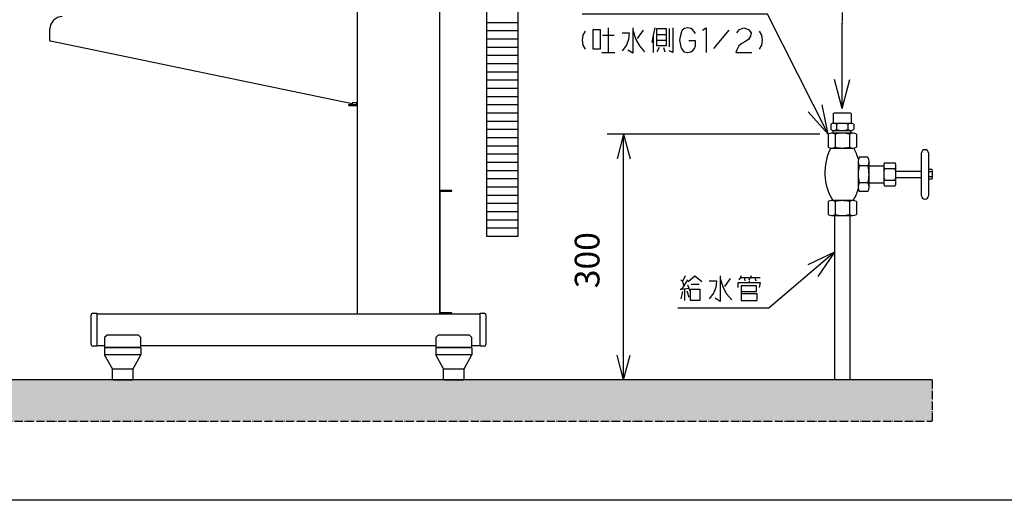
# Model space of a CAD drawing. Extents: x -3337 to 714, y -6512 to -3712.
# Drawn here: x -2270 to -1073, y -6482 to -5898 of the extents above; entities that cross this region are included whole.
import ezdxf

# ---------------------------------------------------------------- set-up
doc = ezdxf.new("R2010")
doc.units = 0
for name, pattern in [('DASH_CENTER', [14, 11, -1, 1, -1]), ('DOTTED', [1, 0, -1]), ('PHANTOM', [13, 10, -1, 0, -1, 0, -1])]:
    doc.linetypes.add(name, pattern=pattern)
doc.layers.get('0').update_dxf_attribs({"linetype": 'CONTINUOUS'})
doc.layers.add('1', color=7, linetype='CONTINUOUS')
doc.styles.add('CONVERTER_11', font='txt.shx', dxfattribs={"width": 0.9})
doc.dimstyles.new('ME10_DIM_20', dxfattribs={"dimtxt": 30, "dimasz": 30, "dimexe": 20, "dimexo": 10, "dimgap": 20, "dimtad": 1, "dimdec": 3, "dimtxsty": 'CONVERTER_11', "dimblk1": 'OPEN30', "dimblk2": 'OPEN30', "dimsah": 1, "dimcen": 0.09, "dimclrd": 3, "dimclre": 3, "dimclrt": 1, "dimazin": 3, "dimtfac": 1, "dimtdec": 4, "dimtix": 1, "dimtmove": 0, "dimatfit": 3, "dimtolj": 1, "dimtzin": 0})
doc.dimstyles.get("Standard").update_dxf_attribs({"dimtxt": 0.18, "dimasz": 0.18, "dimexe": 0.18, "dimexo": 0.0625, "dimgap": 0.09, "dimtad": 0, "dimtih": 1, "dimtoh": 1, "dimdec": 4, "dimzin": 0, "dimtxsty": 'STANDARD', "dimcen": 0.09, "dimazin": 3, "dimtfac": 1, "dimtdec": 4, "dimtofl": 0, "dimtmove": 0, "dimatfit": 3, "dimtolj": 1, "dimtzin": 0})

# ---------------------------------------------------------------- blocks, each defined once
blk = doc.blocks.new('*D12')
at = {"layer": '1', "color": 3, "linetype": 'CONTINUOUS'}
for p, q in [((-1297.5, -6037), (-1556, -6037)), ((-1536, -6335.8), (-1536, -6037)), ((-1289.5, -6335.8), (-1556, -6335.8))]:
    blk.add_line(p, q, dxfattribs=at)
at = {"layer": '1', "color": 3}
for p, q in [((-1536, -6037), (-1544, -6067)), ((-1536, -6037), (-1528, -6067)), ((-1536, -6335.8), (-1544, -6305.8)), ((-1536, -6335.8), (-1528, -6305.8))]:
    blk.add_line(p, q, dxfattribs=at)
at = {"layer": '1', "color": 1, "insert": (-1556, -6224.3), "char_height": 30, "attachment_point": 7, "rotation": 90, "style": 'CONVERTER_11'}
blk.add_mtext('300', dxfattribs=at)
blk = doc.blocks.new('_OPEN30')
at = {"color": 0, "linetype": 'BYBLOCK'}
for p, q in [((-1, 0.267949), (0, 0)), ((0, 0), (-1, -0.267949)), ((0, 0), (-1, 0))]:
    blk.add_line(p, q, dxfattribs=at)

msp = doc.modelspace()

# ---------------------------------------------------------------- hatches: boundary and pattern name
at = {"layer": '1', "linetype": 'DOTTED'}
h = msp.add_hatch(dxfattribs=at)
h.set_pattern_fill('CUSTOM14', color=3, scale=6.666667, angle=45, pattern_type=2)
h.set_pattern_definition([(45, (267.768, -2177.408), (-9.42809, 7e-16), [3.333333, -2])])
h.paths.add_polyline_path([(-2857.1281, -6335.8444), (-2857.1281, -6385.8444), (-1160.8517, -6385.8444), (-1160.8517, -6335.8444)])

# ---------------------------------------------------------------- linework, layer by layer
at = {"layer": '1', "color": 1, "linetype": 'CONTINUOUS'}
for p, q in [((-1859.9215, -5237.3444), (-1859.9215, -6255.3444)), ((-1759.9215, -5237.3444), (-1759.9215, -6255.3444)), ((-2233.4215, -5923.0938), (-2233.4215, -5909.0938)), ((-1866.1117, -6000.0755), (-2232.6117, -5924.0755)), ((-1869.9215, -6002.0938), (-1869.9215, -6001.0938)), ((-1869.9215, -6001.0938), (-1867.9215, -6001.0938)), ((-1869.9215, -6002.0938), (-1860.9215, -6002.0938)), ((-1867.9215, -6001.0938), (-1860.9215, -6001.0938)), ((-1865.9215, -5999.0938), (-1866.1117, -6000.0755)), ((-1860.9215, -5999.0938), (-1865.9215, -5999.0938)), ((-1859.9215, -5999.0938), (-1860.9215, -5999.0938)), ((-1860.9215, -5999.0938), (-1860.9215, -6001.0938)), ((-1744.9215, -6105.3444), (-1758.9215, -6105.3444)), ((-1758.9215, -6254.3444), (-1758.9215, -6106.3444)), ((-1758.9215, -6106.3444), (-1744.9215, -6106.3444)), ((-1744.9215, -6106.3444), (-1744.9215, -6105.3444)), ((-1461.036, -6209.3262), (-1464.5654, -6216.3262)), ((-1457.5066, -6216.3262), (-1449.5654, -6209.3262)), ((-1449.5654, -6209.3262), (-1440.7419, -6216.3262)), ((-1418.6831, -6209.3262), (-1418.6831, -6212.3262)), ((-1418.6831, -6212.3262), (-1418.6831, -6240.3262)), ((-1418.6831, -6212.3262), (-1415.1537, -6223.3262)), ((-1406.3301, -6212.3262), (-1413.389, -6222.3262)), ((-1393.9772, -6211.3262), (-1395.7419, -6214.3262)), ((-1393.0949, -6209.3262), (-1393.9772, -6211.3262)), ((-1393.9772, -6211.3262), (-1389.5654, -6211.3262)), ((-1389.5654, -6211.3262), (-1383.389, -6211.3262)), ((-1389.5654, -6211.3262), (-1388.6831, -6215.3262)), ((-1381.6243, -6211.3262), (-1384.2713, -6214.3262)), ((-1380.7419, -6209.3262), (-1381.6243, -6211.3262)), ((-1381.6243, -6211.3262), (-1376.3301, -6211.3262)), ((-1376.3301, -6211.3262), (-1370.1537, -6211.3262)), ((-1376.3301, -6211.3262), (-1375.4478, -6215.3262)), ((-1466.3301, -6214.3262), (-1464.5654, -6216.3262)), ((-1462.8007, -6221.3262), (-1465.4478, -6225.3262)), ((-1465.4478, -6225.3262), (-1456.6243, -6224.3262)), ((-1464.5654, -6216.3262), (-1462.8007, -6221.3262)), ((-1458.389, -6214.3262), (-1462.8007, -6221.3262)), ((-1458.389, -6220.3262), (-1456.6243, -6224.3262)), ((-1456.6243, -6224.3262), (-1455.7419, -6227.3262)), ((-1453.9772, -6219.3262), (-1444.2713, -6219.3262)), ((-1431.9184, -6215.3262), (-1423.0949, -6215.3262)), ((-1423.9772, -6223.3262), (-1426.6243, -6230.3262)), ((-1423.0949, -6215.3262), (-1423.9772, -6223.3262)), ((-1415.1537, -6223.3262), (-1410.7419, -6231.3262)), ((-1396.6243, -6217.3262), (-1383.389, -6217.3262)), ((-1396.6243, -6223.3262), (-1396.6243, -6217.3262)), ((-1393.0949, -6221.3262), (-1393.0949, -6228.3262)), ((-1374.5654, -6221.3262), (-1393.0949, -6221.3262)), ((-1383.389, -6215.3262), (-1383.389, -6217.3262)), ((-1383.389, -6217.3262), (-1370.1537, -6217.3262)), ((-1374.5654, -6228.3262), (-1374.5654, -6221.3262)), ((-1370.1537, -6217.3262), (-1371.036, -6223.3262)), ((-1467.2125, -6225.3262), (-1465.4478, -6225.3262)), ((-1464.5654, -6228.3262), (-1466.3301, -6237.3262)), ((-1461.9184, -6225.3262), (-1461.9184, -6239.3262)), ((-1459.2713, -6227.3262), (-1456.6243, -6235.3262)), ((-1454.8596, -6239.3262), (-1454.8596, -6225.3262)), ((-1454.8596, -6225.3262), (-1443.389, -6225.3262)), ((-1443.389, -6225.3262), (-1443.389, -6239.3262)), ((-1426.6243, -6230.3262), (-1431.9184, -6237.3262)), ((-1418.6831, -6240.3262), (-1424.8596, -6236.3262)), ((-1410.7419, -6231.3262), (-1404.5654, -6238.3262)), ((-1393.0949, -6228.3262), (-1393.0949, -6231.3262)), ((-1393.0949, -6228.3262), (-1374.5654, -6228.3262)), ((-1393.0949, -6231.3262), (-1393.0949, -6239.3262)), ((-1373.6831, -6231.3262), (-1393.0949, -6231.3262)), ((-1373.6831, -6239.3262), (-1373.6831, -6231.3262)), ((-1443.389, -6239.3262), (-1454.8596, -6239.3262)), ((-1393.0949, -6239.3262), (-1373.6831, -6239.3262)), ((-2183.4215, -6292.7944), (-2183.4215, -6256.7944)), ((-2181.4215, -6254.7944), (-2176.4215, -6254.7944)), ((-2176.4215, -6254.7944), (-2176.4215, -6294.7944)), ((-2176.4215, -6255.3444), (-1710.4215, -6255.3444)), ((-1744.9215, -6254.3444), (-1758.9215, -6254.3444)), ((-1744.9215, -6255.3444), (-1744.9215, -6254.3444)), ((-1710.4215, -6254.7944), (-1705.4215, -6254.7944)), ((-1710.4215, -6294.7944), (-1710.4215, -6254.7944)), ((-1703.4215, -6256.7944), (-1703.4215, -6292.7944)), ((-2163.9215, -6281.2444), (-2166.9215, -6284.2444)), ((-2166.9215, -6284.2444), (-2166.9215, -6294.2444)), ((-2125.9215, -6281.2444), (-2163.9215, -6281.2444)), ((-2125.9215, -6281.2444), (-2122.9215, -6284.2444)), ((-2122.9215, -6294.2444), (-2122.9215, -6284.2444)), ((-1761.3778, -6281.2444), (-1764.3778, -6284.2444)), ((-1764.3778, -6284.2444), (-1764.3778, -6294.2444)), ((-1723.3778, -6281.2444), (-1761.3778, -6281.2444)), ((-1723.3778, -6281.2444), (-1720.3778, -6284.2444)), ((-1720.3778, -6294.2444), (-1720.3778, -6284.2444)), ((-2176.4215, -6294.7944), (-2181.4215, -6294.7944)), ((-2166.9215, -6294.2444), (-2176.4215, -6294.2444)), ((-2166.9215, -6294.2444), (-2166.9215, -6296.2444)), ((-2122.9215, -6296.2444), (-2166.9215, -6296.2444)), ((-2122.9215, -6296.2444), (-2122.9215, -6294.2444)), ((-1764.3778, -6294.2444), (-2122.9215, -6294.2444)), ((-1764.3778, -6294.2444), (-1764.3778, -6296.2444)), ((-1720.3778, -6296.2444), (-1764.3778, -6296.2444)), ((-1710.4215, -6294.2444), (-1720.3778, -6294.2444)), ((-1720.3778, -6296.2444), (-1720.3778, -6294.2444)), ((-1705.4215, -6294.7944), (-1710.4215, -6294.7944)), ((-1160.8517, -6335.8444), (-2857.1281, -6335.8444))]:
    msp.add_line(p, q, dxfattribs=at)
at = {"layer": '1', "color": 2, "linetype": 'DASH_CENTER'}
msp.add_line((-1270.1617, -5664.8655), (-1270.1617, -5901.8347), dxfattribs=at)
at = {"layer": '1', "color": 2, "linetype": 'CONTINUOUS'}
for p, q in [((-1702.2931, -5927.9744), (-1702.2931, -5728.0294)), ((-1664.2931, -6161.5019), (-1664.2931, -5810.2936)), ((-1664.2931, -5901.5019), (-1702.2931, -5901.5019)), ((-1702.2931, -6161.5019), (-1702.2931, -5902.9744)), ((-1664.2931, -5911.5019), (-1702.2931, -5911.5019)), ((-1582.9072, -5911.69), (-1585.5543, -5916.69)), ((-1573.2013, -5933.69), (-1573.2013, -5909.69)), ((-1573.2013, -5909.69), (-1564.3778, -5909.69)), ((-1564.3778, -5909.69), (-1564.3778, -5933.69)), ((-1554.6719, -5907.69), (-1554.6719, -5937.69)), ((-1524.6719, -5907.69), (-1524.6719, -5910.69)), ((-1524.6719, -5910.69), (-1524.6719, -5938.69)), ((-1524.6719, -5910.69), (-1521.1425, -5921.69)), ((-1512.319, -5910.69), (-1519.3778, -5920.69)), ((-1498.2013, -5907.69), (-1499.966, -5916.69)), ((-1495.5543, -5908.69), (-1484.0837, -5908.69)), ((-1495.5543, -5915.69), (-1495.5543, -5908.69)), ((-1484.0837, -5908.69), (-1484.0837, -5915.69)), ((-1480.5543, -5908.69), (-1480.5543, -5930.69)), ((-1476.1425, -5907.69), (-1476.1425, -5937.69)), ((-1465.5543, -5912.69), (-1467.319, -5918.69)), ((-1464.6719, -5910.69), (-1465.5543, -5912.69)), ((-1462.0249, -5908.69), (-1464.6719, -5910.69)), ((-1458.4954, -5907.69), (-1462.0249, -5908.69)), ((-1454.0837, -5908.69), (-1458.4954, -5907.69)), ((-1452.319, -5909.69), (-1454.0837, -5908.69)), ((-1450.5543, -5911.69), (-1452.319, -5909.69)), ((-1448.7896, -5914.69), (-1450.5543, -5911.69)), ((-1439.966, -5910.69), (-1435.5543, -5907.69)), ((-1435.5543, -5907.69), (-1435.5543, -5937.69)), ((-1408.2013, -5910.69), (-1426.7307, -5932.69)), ((-1398.4954, -5913.69), (-1394.966, -5909.69)), ((-1394.966, -5909.69), (-1389.6719, -5907.69)), ((-1389.6719, -5907.69), (-1384.3778, -5909.69)), ((-1384.3778, -5909.69), (-1380.8484, -5913.69)), ((-1371.1425, -5911.69), (-1368.4954, -5916.69)), ((-1664.2931, -5921.5019), (-1702.2931, -5921.5019)), ((-1585.5543, -5916.69), (-1586.4366, -5922.69)), ((-1586.4366, -5922.69), (-1585.5543, -5928.69)), ((-1561.7307, -5916.69), (-1547.6131, -5916.69)), ((-1537.9072, -5913.69), (-1529.0837, -5913.69)), ((-1529.966, -5921.69), (-1532.6131, -5928.69)), ((-1529.0837, -5913.69), (-1529.966, -5921.69)), ((-1521.1425, -5921.69), (-1516.7307, -5929.69)), ((-1499.966, -5916.69), (-1501.7307, -5925.69)), ((-1499.966, -5916.69), (-1499.966, -5937.69)), ((-1495.5543, -5922.69), (-1495.5543, -5915.69)), ((-1495.5543, -5915.69), (-1484.0837, -5915.69)), ((-1495.5543, -5922.69), (-1484.0837, -5922.69)), ((-1495.5543, -5929.69), (-1495.5543, -5922.69)), ((-1484.0837, -5915.69), (-1484.0837, -5922.69)), ((-1484.0837, -5922.69), (-1484.0837, -5929.69)), ((-1467.319, -5918.69), (-1468.2013, -5922.69)), ((-1468.2013, -5922.69), (-1467.319, -5926.69)), ((-1448.7896, -5923.69), (-1456.7307, -5923.69)), ((-1448.7896, -5929.69), (-1448.7896, -5923.69)), ((-1388.7896, -5924.69), (-1392.319, -5926.69)), ((-1384.3778, -5921.69), (-1388.7896, -5924.69)), ((-1381.7307, -5917.69), (-1384.3778, -5921.69)), ((-1380.8484, -5913.69), (-1381.7307, -5917.69)), ((-1368.4954, -5916.69), (-1367.6131, -5922.69)), ((-1367.6131, -5922.69), (-1368.4954, -5928.69)), ((-1664.2931, -5931.5019), (-1702.2931, -5931.5019)), ((-1585.5543, -5928.69), (-1582.9072, -5933.69)), ((-1564.3778, -5933.69), (-1573.2013, -5933.69)), ((-1532.6131, -5928.69), (-1537.9072, -5935.69)), ((-1524.6719, -5938.69), (-1530.8484, -5934.69)), ((-1516.7307, -5929.69), (-1510.5543, -5936.69)), ((-1484.0837, -5929.69), (-1495.5543, -5929.69)), ((-1492.9072, -5931.69), (-1495.5543, -5936.69)), ((-1487.6131, -5931.69), (-1485.8484, -5936.69)), ((-1476.1425, -5937.69), (-1480.5543, -5935.69)), ((-1467.319, -5926.69), (-1466.4366, -5930.69)), ((-1466.4366, -5930.69), (-1465.5543, -5932.69)), ((-1465.5543, -5932.69), (-1462.9072, -5936.69)), ((-1462.9072, -5936.69), (-1458.4954, -5937.69)), ((-1458.4954, -5937.69), (-1454.0837, -5936.69)), ((-1454.0837, -5936.69), (-1451.4366, -5934.69)), ((-1451.4366, -5934.69), (-1449.6719, -5932.69)), ((-1449.6719, -5932.69), (-1448.7896, -5929.69)), ((-1397.6131, -5932.69), (-1399.3778, -5937.69)), ((-1395.8484, -5929.69), (-1397.6131, -5932.69)), ((-1392.319, -5926.69), (-1395.8484, -5929.69)), ((-1368.4954, -5928.69), (-1371.1425, -5933.69)), ((-1664.2931, -5941.5019), (-1702.2931, -5941.5019)), ((-1562.6131, -5937.69), (-1554.6719, -5937.69)), ((-1554.6719, -5937.69), (-1546.7307, -5937.69)), ((-1399.3778, -5937.69), (-1379.966, -5937.69)), ((-1664.2931, -5951.5019), (-1702.2931, -5951.5019)), ((-1664.2931, -5961.5019), (-1702.2931, -5961.5019)), ((-1664.2931, -5971.5019), (-1702.2931, -5971.5019)), ((-1664.2931, -5981.5019), (-1702.2931, -5981.5019)), ((-1664.2931, -5991.5019), (-1702.2931, -5991.5019)), ((-1664.2931, -6001.5019), (-1702.2931, -6001.5019)), ((-1664.2931, -6011.5019), (-1702.2931, -6011.5019)), ((-1281.1617, -6012.4632), (-1281.1617, -6023.8784)), ((-1260.1617, -6011.4632), (-1280.1617, -6011.4632)), ((-1259.1617, -6012.4632), (-1259.1617, -6023.8784)), ((-1664.2931, -6021.5019), (-1702.2931, -6021.5019)), ((-1664.2931, -6031.5019), (-1702.2931, -6031.5019)), ((-1284.0167, -6024.7391), (-1284.0167, -6024.941)), ((-1284.0167, -6024.941), (-1284.0167, -6031.4803)), ((-1281.1617, -6035.8557), (-1281.1617, -6032.341)), ((-1259.7704, -6023.8784), (-1280.5529, -6023.8784)), ((-1280.5529, -6032.341), (-1259.7704, -6032.341)), ((-1277.0892, -6024.7391), (-1277.0892, -6024.941)), ((-1277.0892, -6024.941), (-1277.0892, -6031.4803)), ((-1263.2342, -6024.7391), (-1263.2342, -6024.941)), ((-1263.2342, -6024.941), (-1263.2342, -6031.4803)), ((-1259.1617, -6035.8557), (-1259.1617, -6032.341)), ((-1256.3067, -6024.7391), (-1256.3067, -6024.941)), ((-1256.3067, -6024.941), (-1256.3067, -6031.4803)), ((-1664.2931, -6041.5019), (-1702.2931, -6041.5019)), ((-1287.5217, -6036.9724), (-1287.5217, -6044.8623)), ((-1287.5217, -6044.8623), (-1287.5217, -6052.7523)), ((-1270.2017, -6035.8623), (-1283.1917, -6035.8623)), ((-1278.8617, -6036.9724), (-1278.8617, -6044.8623)), ((-1278.8617, -6044.8623), (-1278.8617, -6052.7523)), ((-1257.2117, -6035.8623), (-1270.2017, -6035.8623)), ((-1261.5417, -6036.9724), (-1261.5417, -6044.8623)), ((-1261.5417, -6044.8623), (-1261.5417, -6052.7523)), ((-1252.8817, -6036.9724), (-1252.8817, -6044.8623)), ((-1252.8817, -6044.8623), (-1252.8817, -6052.7523)), ((-1664.2931, -6051.5019), (-1702.2931, -6051.5019)), ((-1283.1917, -6053.8623), (-1260.2017, -6053.8623)), ((-1260.2017, -6053.8623), (-1257.2117, -6053.8623)), ((-1169.7879, -6055.8623), (-1169.533, -6055.8623)), ((-1664.2931, -6061.5019), (-1702.2931, -6061.5019)), ((-1240.1899, -6065.0773), (-1249.6007, -6065.0773)), ((-1238.9443, -6065.0773), (-1240.1899, -6065.0773)), ((-1173.7879, -6081.8623), (-1173.7879, -6059.8623)), ((-1165.533, -6059.8623), (-1165.533, -6111.8623)), ((-1664.2931, -6071.5019), (-1702.2931, -6071.5019)), ((-1250.9399, -6070.2736), (-1250.9399, -6101.4511)), ((-1240.1899, -6075.4698), (-1249.6007, -6075.4698)), ((-1238.9443, -6075.4698), (-1240.1899, -6075.4698)), ((-1237.605, -6101.4511), (-1237.605, -6070.2736)), ((-1237.605, -6075.4698), (-1219.7027, -6075.4698)), ((-1219.7027, -6075.4711), (-1219.7027, -6096.2536)), ((-1218.842, -6072.0073), (-1212.3027, -6072.0073)), ((-1218.842, -6078.9348), (-1212.3027, -6078.9348)), ((-1212.3027, -6072.0073), (-1205.7634, -6072.0073)), ((-1212.3027, -6078.9348), (-1205.7634, -6078.9348)), ((-1204.9027, -6081.8623), (-1204.9027, -6075.4711)), ((-1162.933, -6080.0873), (-1165.0953, -6080.0873)), ((-1160.7707, -6080.0873), (-1162.933, -6080.0873)), ((-1664.2931, -6081.5019), (-1702.2931, -6081.5019)), ((-1664.2931, -6091.5019), (-1702.2931, -6091.5019)), ((-1218.842, -6092.7898), (-1212.3027, -6092.7898)), ((-1212.3027, -6092.7898), (-1205.7634, -6092.7898)), ((-1204.9027, -6081.8623), (-1173.7879, -6081.8623)), ((-1204.9027, -6089.8623), (-1204.9027, -6081.8623)), ((-1204.9027, -6096.2536), (-1204.9027, -6089.8623)), ((-1204.9027, -6089.8623), (-1173.7879, -6089.8623)), ((-1173.7879, -6089.8623), (-1173.7879, -6081.8623)), ((-1173.7879, -6111.8623), (-1173.7879, -6089.8623)), ((-1165.533, -6081.5311), (-1165.533, -6090.1936)), ((-1162.933, -6082.9748), (-1165.0953, -6082.9748)), ((-1162.933, -6088.7498), (-1165.0953, -6088.7498)), ((-1162.933, -6091.6373), (-1165.0953, -6091.6373)), ((-1160.7707, -6082.9748), (-1162.933, -6082.9748)), ((-1160.7707, -6088.7498), (-1162.933, -6088.7498)), ((-1160.7707, -6091.6373), (-1162.933, -6091.6373)), ((-1160.333, -6090.1936), (-1160.333, -6081.5311)), ((-1664.2931, -6101.5019), (-1702.2931, -6101.5019)), ((-1238.9443, -6096.2548), (-1249.6007, -6096.2548)), ((-1240.9443, -6096.2548), (-1242.1899, -6096.2548)), ((-1237.605, -6096.2548), (-1219.7027, -6096.2548)), ((-1218.842, -6099.7173), (-1212.3027, -6099.7173)), ((-1212.3027, -6099.7173), (-1205.7634, -6099.7173)), ((-1664.2931, -6111.5019), (-1702.2931, -6111.5019)), ((-1240.1899, -6106.6473), (-1249.6007, -6106.6473)), ((-1238.9443, -6106.6473), (-1240.1899, -6106.6473)), ((-1169.533, -6115.8623), (-1169.7879, -6115.8623)), ((-1664.2931, -6121.5019), (-1702.2931, -6121.5019)), ((-1287.5217, -6118.9724), (-1287.5217, -6126.8623)), ((-1287.5217, -6126.8623), (-1287.5217, -6134.7523)), ((-1257.2117, -6117.8623), (-1283.1917, -6117.8623)), ((-1278.8617, -6118.9724), (-1278.8617, -6126.8623)), ((-1278.8617, -6126.8623), (-1278.8617, -6134.7523)), ((-1261.5417, -6118.9724), (-1261.5417, -6126.8623)), ((-1261.5417, -6126.8623), (-1261.5417, -6134.7523)), ((-1252.8817, -6118.9724), (-1252.8817, -6126.8623)), ((-1252.8817, -6126.8623), (-1252.8817, -6134.7523)), ((-1664.2931, -6131.5019), (-1702.2931, -6131.5019)), ((-1283.1917, -6135.8623), (-1257.2117, -6135.8623)), ((-1279.5117, -6135.8623), (-1279.5117, -6335.8444)), ((-1260.8517, -6135.8623), (-1260.8517, -6335.8444)), ((-1664.2931, -6141.5019), (-1702.2931, -6141.5019)), ((-1664.2931, -6151.5019), (-1702.2931, -6151.5019)), ((-1664.2931, -6161.5019), (-1702.2931, -6161.5019))]:
    msp.add_line(p, q, dxfattribs=at)
at = {"layer": '1', "color": 2}
for q in [(-1279.5399, -5970.6577), (-1260.7835, -5970.6577)]:
    msp.add_line((-1270.1617, -6005.6577), q, dxfattribs=at)
at = {"layer": '1', "color": 3}
for p, q in [((-1287.4417, -6036.9724), (-1294.8184, -6001.4966)), ((-1287.4417, -6036.9724), (-1311.568, -6009.9378)), ((-1279.5117, -6180.3889), (-1312.2304, -6195.9593)), ((-1279.5117, -6180.3889), (-1300.0617, -6210.2326))]:
    msp.add_line(p, q, dxfattribs=at)
at = {"layer": '1', "color": 3, "linetype": 'CONTINUOUS'}
for p, q in [((-2165.9215, -6296.2444), (-2123.9215, -6296.2444)), ((-1763.3778, -6296.2444), (-1721.3778, -6296.2444)), ((-2166.9215, -6297.2444), (-2166.9215, -6305.2444)), ((-2122.9215, -6305.2444), (-2166.9215, -6305.2444)), ((-2157.4215, -6322.2444), (-2166.9215, -6305.2444)), ((-2132.4215, -6322.2444), (-2122.9215, -6305.2444)), ((-2122.9215, -6297.2444), (-2122.9215, -6305.2444)), ((-1764.3778, -6297.2444), (-1764.3778, -6305.2444)), ((-1754.8778, -6322.2444), (-1764.3778, -6305.2444)), ((-1720.3778, -6305.2444), (-1764.3778, -6305.2444)), ((-1729.8778, -6322.2444), (-1720.3778, -6305.2444)), ((-1720.3778, -6297.2444), (-1720.3778, -6305.2444)), ((-2157.4215, -6334.8444), (-2157.4215, -6322.2444)), ((-2157.4215, -6322.2444), (-2132.4215, -6322.2444)), ((-2132.4215, -6334.8444), (-2132.4215, -6322.2444)), ((-1754.8778, -6322.2444), (-1729.8778, -6322.2444)), ((-1754.8778, -6334.8444), (-1754.8778, -6322.2444)), ((-1729.8778, -6334.8444), (-1729.8778, -6322.2444)), ((-2156.4215, -6335.8444), (-2133.4215, -6335.8444)), ((-1753.8778, -6335.8444), (-1730.8778, -6335.8444))]:
    msp.add_line(p, q, dxfattribs=at)
at = {"layer": '1', "color": 4, "linetype": 'PHANTOM'}
for p in [(-1160.8517, -6335.8444), (-2857.1281, -6385.8444)]:
    msp.add_line(p, (-1160.8517, -6385.8444), dxfattribs=at)
at = {"layer": '1', "color": 7, "linetype": 'CONTINUOUS'}
msp.add_line((713.3031, -6482.2244), (-3336.6969, -6482.2244), dxfattribs=at)
at = {"layer": '1', "color": 1, "linetype": 'CONTINUOUS'}
for centre, radius, start, end in [((-2218.4215, -5909.0938), 15, 90, 180), ((-2232.4215, -5923.0938), 1, 180, 259.0362159), ((-1860.9215, -6001.0938), 1, 270, 0), ((-1758.9215, -6106.3444), 1, 90, 180), ((-2181.4215, -6256.7944), 2, 90, 180), ((-1758.9215, -6254.3444), 1, 180, 270), ((-1705.4215, -6256.7944), 2, 0, 90), ((-2181.4215, -6292.7944), 2, 180, 270), ((-1705.4215, -6292.7944), 2, 270, 0)]:
    msp.add_arc(centre, radius, start, end, dxfattribs=at)
at = {"layer": '1', "color": 2, "linetype": 'CONTINUOUS'}
for centre, radius, start, end in [((-1280.1617, -6012.4632), 1, 90, 180), ((-1260.1617, -6012.4632), 1, 0, 90), ((-1280.5529, -6031.2784), 7.4, 62.0906308, 117.9093692), ((-1280.5529, -6024.941), 7.4, 242.0906308, 297.9093692), ((-1270.1617, -6052.1874), 28.3089, 75.8352681, 104.1647319), ((-1270.1617, -6004.0321), 28.3089, 255.8352681, 284.1647319), ((-1259.7704, -6031.2784), 7.4, 62.0906308, 117.9093692), ((-1259.7704, -6024.941), 7.4, 242.0906308, 297.9093692), ((-1283.1917, -6044.8623), 9, 61.2420044, 118.7579956), ((-1270.2017, -6070.1973), 34.3349, 90, 104.609006), ((-1270.2017, -6070.1973), 34.3349, 75.390994, 90), ((-1257.2117, -6044.8623), 9, 61.2420044, 118.7579956), ((-1226.6488, -6083.5114), 64.7268, 152.7377054, 212.0531954), ((-1283.1917, -6044.8623), 9, 241.2420044, 298.7579956), ((-1270.2017, -6019.5274), 34.3349, 255.390994, 284.609006), ((-1257.2117, -6044.8623), 9, 241.2420044, 298.7579956), ((-1312.7545, -6085.2676), 64.6739, 15.9570563, 29.0514137), ((-1169.7879, -6059.8623), 4, 90, 180), ((-1169.533, -6059.8623), 4, 0, 90), ((-1240.1899, -6070.2736), 10.75, 151.0941287, 208.9058713), ((-1248.355, -6070.2736), 10.75, 331.0941287, 28.9058713), ((-1209.9489, -6085.8623), 40.9911, 165.3134515, 194.6865485), ((-1278.5961, -6085.8623), 40.9911, 345.3134515, 14.6865485), ((-1212.3027, -6075.4711), 7.4, 152.0906308, 207.9093692), ((-1191.3938, -6085.8623), 28.3089, 165.8352681, 194.1647319), ((-1212.3027, -6075.4711), 7.4, 332.0906308, 27.9093692), ((-1233.2117, -6085.8623), 28.3089, 345.8352681, 14.1647319), ((-1162.933, -6081.5311), 2.6, 146.2694144, 213.7305856), ((-1162.933, -6081.5311), 2.6, 326.2694144, 33.7305856), ((-1212.3027, -6096.2536), 7.4, 152.0906308, 207.9093692), ((-1212.3027, -6096.2536), 7.4, 332.0906308, 27.9093692), ((-1155.7895, -6085.8623), 9.7435, 162.7613453, 197.2386547), ((-1162.933, -6090.1936), 2.6, 146.2694144, 213.7305856), ((-1170.0765, -6085.8623), 9.7435, 342.7613453, 17.2386547), ((-1162.933, -6090.1936), 2.6, 326.2694144, 33.7305856), ((-1312.7545, -6085.2676), 64.6739, 329.7303199, 343.55239), ((-1240.1899, -6101.4511), 10.75, 151.0941287, 208.9058713), ((-1248.355, -6101.4511), 10.75, 331.0941287, 28.9058713), ((-1169.7879, -6111.8623), 4, 180, 270), ((-1169.533, -6111.8623), 4, 270, 360), ((-1283.1917, -6126.8623), 9, 61.2420044, 118.7579956), ((-1270.2017, -6152.1973), 34.3349, 75.390994, 104.609006), ((-1257.2117, -6126.8623), 9, 61.2420044, 118.7579956), ((-1283.1917, -6126.8623), 9, 241.2420044, 298.7579956), ((-1270.2017, -6101.5274), 34.3349, 255.390994, 284.609006), ((-1257.2117, -6126.8623), 9, 241.2420044, 298.7579956)]:
    msp.add_arc(centre, radius, start, end, dxfattribs=at)
at = {"layer": '1', "color": 3, "linetype": 'CONTINUOUS'}
for centre, start, end in [((-2165.9215, -6297.2444), 90, 180), ((-2123.9215, -6297.2444), 0, 90), ((-1763.3778, -6297.2444), 90, 180), ((-1721.3778, -6297.2444), 0, 90), ((-2156.4215, -6334.8444), 180, 270), ((-2133.4215, -6334.8444), 270, 0), ((-1753.8778, -6334.8444), 180, 270), ((-1730.8778, -6334.8444), 270, 0)]:
    msp.add_arc(centre, 1, start, end, dxfattribs=at)

# ---------------------------------------------------------------- dimensions: what is measured, and where the dimension line sits
at = {"layer": '1'}
dim = msp.add_linear_dim(base=(-1536.0028, -6335.8444), p1=(-1287.5217, -6036.9724), p2=(-1279.5117, -6335.8444), angle=90, text='300', dimstyle='ME10_DIM_20', dxfattribs=at)
dim.commit()
dim.dimension.update_dxf_attribs({"geometry": '*D12', "text_midpoint": (-1571.0028, -6186.4084), "text_rotation": 90})

# ---------------------------------------------------------------- leaders
at = {"layer": '1', "color": 3, "linetype": 'CONTINUOUS', "has_arrowhead": 0}
for points in [[(-1287.4417, -6036.9724), (-1360.9163, -5891.1792), (-1586.2358, -5891.1792)], [(-1279.5117, -6180.3889), (-1359.4116, -6248.5074), (-1469.941, -6248.5074)]]:
    msp.add_leader(points, dimstyle='STANDARD', dxfattribs=at)
at = {"layer": '1', "color": 2, "linetype": 'CONTINUOUS', "has_arrowhead": 0}
msp.add_leader([(-1270.1617, -6005.6577), (-1270.1617, -5901.8347)], dimstyle='STANDARD', dxfattribs=at)

doc.saveas('drawing.dxf')
